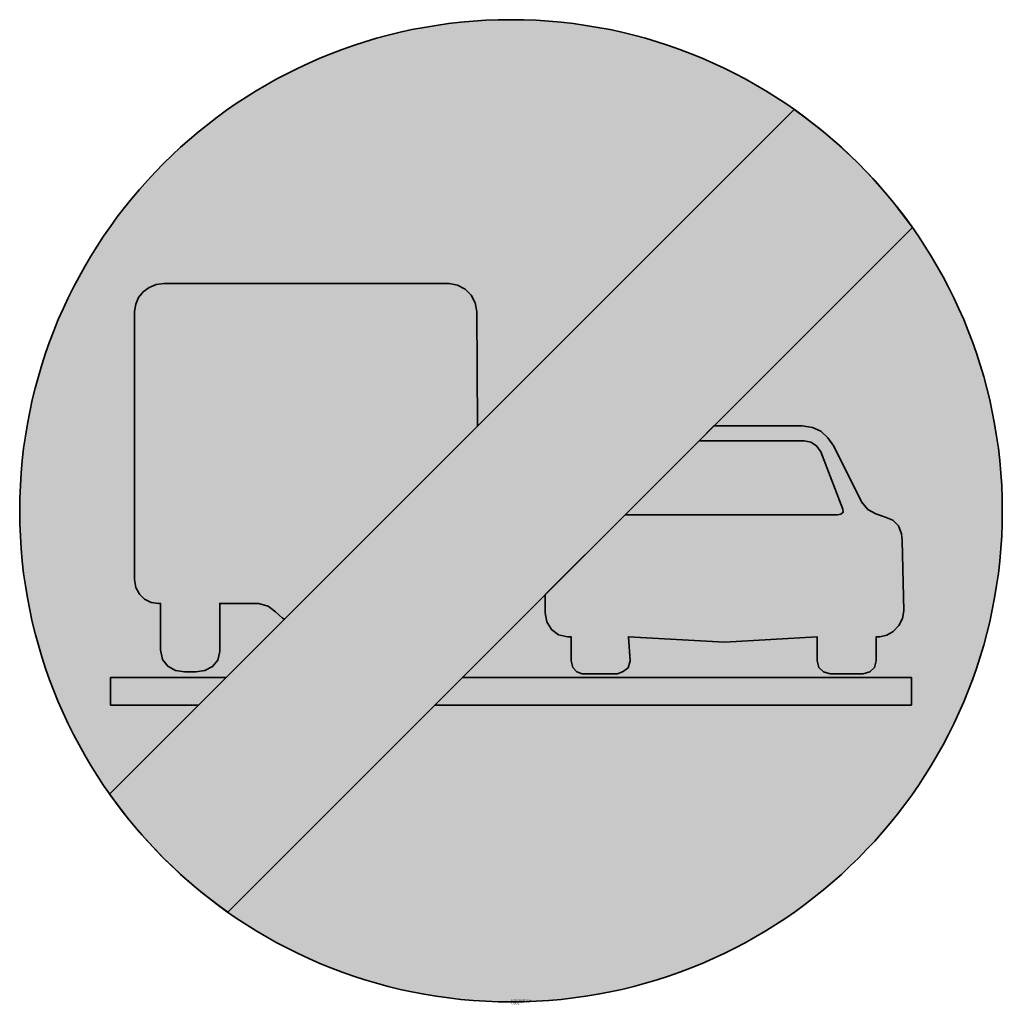
# Model space of a CAD drawing. Units: millimetres. Extents: x 444 to 486.3, y 102.5 to 144.9.
import ezdxf

# ---------------------------------------------------------------- set-up
doc = ezdxf.new("R2010")
doc.units = ezdxf.units.MM
doc.layers.add('X_VZ6_GRA_____', color=250, linetype='Continuous', lineweight=35)
doc.layers.add('X_VZ7_GRA_____', color=252, linetype='Continuous', lineweight=35)
for name, color, linetype in [('X_VZ6_SFF_____', 250, 'Continuous'), ('X_VZ7_SFF_____', 252, 'Continuous'), ('X_VZ9_SFF_____', 255, 'Continuous')]:
    doc.layers.add(name, color=color, linetype=linetype)
doc.styles.add('OMV_Standard', font='isocpeur.ttf')

msp = doc.modelspace()

# ---------------------------------------------------------------- hatches: boundary and pattern name
at = {"layer": 'X_VZ6_SFF_____'}
h = msp.add_hatch(color=256, dxfattribs=at)
h.dxf.hatch_style = 1
h.paths.add_polyline_path([(447.846, 111.544, 0.085597), (452.938, 106.453), (482.459, 135.974, 0.085597), (477.368, 141.065)])
at = {"layer": 'X_VZ7_SFF_____'}
h = msp.add_hatch(color=256, dxfattribs=at)
h.dxf.hatch_style = 1
h.paths.add_polyline_path([(463.677, 132.362), (463.614, 132.731), (463.44, 133.058), (463.178, 133.321), (462.851, 133.495), (462.481, 133.558), (450.202, 133.558), (449.858, 133.514), (449.552, 133.39), (449.294, 133.199), (449.097, 132.955), (448.97, 132.672), (448.926, 132.362), (448.926, 120.8), (448.98, 120.447), (449.13, 120.159), (449.356, 119.944), (449.64, 119.81), (449.962, 119.763), (450.042, 119.763), (450.042, 117.769), (450.125, 117.351), (450.351, 117.052), (450.681, 116.872), (451.079, 116.813), (451.557, 116.813), (451.955, 116.871), (452.285, 117.042), (452.51, 117.317), (452.594, 117.69), (452.594, 119.763), (454.268, 119.763), (454.679, 119.651), (455.001, 119.397), (455.305, 119.125), (455.388, 119.085), (463.712, 127.409)])
h = msp.add_hatch(color=256, dxfattribs=at)
h.dxf.hatch_style = 1
h.paths.add_polyline_path([(470.076, 123.59), (466.628, 120.143), (466.628, 119.364), (466.699, 118.967), (466.897, 118.637), (467.2, 118.411), (467.585, 118.328), (467.744, 118.328), (467.744, 117.291), (467.815, 117.005), (467.992, 116.807), (468.223, 116.733), (469.738, 116.733), (469.989, 116.824), (470.204, 116.987), (470.296, 117.291), (470.216, 118.328), (474.363, 118.088), (478.35, 118.328), (478.35, 117.291), (478.423, 117.005), (478.621, 116.807), (478.908, 116.733), (480.343, 116.733), (480.63, 116.807), (480.827, 117.005), (480.901, 117.291), (480.901, 118.328), (481.061, 118.328), (481.352, 118.39), (481.632, 118.56), (481.87, 118.81), (482.035, 119.114), (482.097, 119.444), (482.018, 122.474), (481.985, 122.772), (481.864, 123.106), (481.619, 123.351), (481.25, 123.498), (480.881, 123.63), (480.542, 123.822), (480.263, 124.149), (479.067, 126.541), (478.811, 126.913), (478.509, 127.189), (478.148, 127.359), (477.712, 127.418), (473.903, 127.418), (473.265, 126.78), (477.791, 126.78), (478.084, 126.727), (478.323, 126.567), (478.509, 126.302), (479.466, 123.83), (479.475, 123.697), (479.377, 123.617), (479.227, 123.59)])
h = msp.add_hatch(color=256, dxfattribs=at)
h.dxf.hatch_style = 1
h.paths.add_polyline_path([(447.889, 116.573), (447.889, 115.377), (451.68, 115.377), (452.876, 116.573)])
h = msp.add_hatch(color=256, dxfattribs=at)
h.dxf.hatch_style = 1
h.paths.add_polyline_path([(482.416, 115.377), (482.416, 116.573), (463.058, 116.573), (461.862, 115.377)])
at = {"layer": 'X_VZ9_SFF_____'}
h = msp.add_hatch(color=256, dxfattribs=at)
h.dxf.hatch_style = 1
h.paths.add_polyline_path([(462.481, 133.558), (462.851, 133.495), (463.178, 133.321), (463.44, 133.058), (463.614, 132.731), (463.677, 132.362), (463.712, 127.409), (477.368, 141.065, 0.6081), (443.97, 123.759, 0.154876), (447.846, 111.544), (451.68, 115.377), (447.889, 115.377), (447.889, 116.573), (452.876, 116.573), (455.388, 119.085), (455.305, 119.125), (455.001, 119.397), (454.679, 119.651), (454.268, 119.763), (452.594, 119.763), (452.594, 117.69), (452.51, 117.317), (452.285, 117.042), (451.955, 116.871), (451.557, 116.813), (451.079, 116.813), (450.681, 116.872), (450.351, 117.052), (450.125, 117.351), (450.042, 117.769), (450.042, 119.763), (449.962, 119.763), (449.64, 119.81), (449.356, 119.944), (449.13, 120.159), (448.98, 120.447), (448.926, 120.8), (448.926, 132.362), (448.97, 132.672), (449.097, 132.955), (449.294, 133.199), (449.552, 133.39), (449.858, 133.514), (450.202, 133.558)])
h = msp.add_hatch(color=256, dxfattribs=at)
h.dxf.hatch_style = 1
h.paths.add_polyline_path([(467.744, 118.328), (467.585, 118.328), (467.2, 118.411), (466.897, 118.637), (466.699, 118.967), (466.628, 119.364), (466.628, 120.143), (463.058, 116.573), (482.416, 116.573), (482.416, 115.377), (461.862, 115.377), (452.938, 106.453, 0.6081), (486.336, 123.759, 0.154876), (482.459, 135.974), (473.903, 127.418), (477.712, 127.418), (478.148, 127.359), (478.509, 127.189), (478.811, 126.913), (479.067, 126.541), (480.263, 124.149), (480.542, 123.822), (480.881, 123.63), (481.25, 123.498), (481.619, 123.351), (481.864, 123.106), (481.985, 122.772), (482.018, 122.474), (482.097, 119.444), (482.035, 119.114), (481.87, 118.81), (481.632, 118.56), (481.352, 118.39), (481.061, 118.328), (480.901, 118.328), (480.901, 117.291), (480.827, 117.005), (480.63, 116.807), (480.343, 116.733), (478.908, 116.733), (478.621, 116.807), (478.423, 117.005), (478.35, 117.291), (478.35, 118.328), (474.363, 118.088), (470.216, 118.328), (470.296, 117.291), (470.204, 116.987), (469.989, 116.824), (469.738, 116.733), (468.223, 116.733), (467.992, 116.807), (467.815, 117.005), (467.744, 117.291)])
h = msp.add_hatch(color=256, dxfattribs=at)
h.dxf.hatch_style = 1
h.paths.add_polyline_path([(473.265, 126.78), (470.076, 123.59), (479.227, 123.59), (479.377, 123.617), (479.475, 123.697), (479.466, 123.83), (478.509, 126.302), (478.323, 126.567), (478.084, 126.727), (477.791, 126.78)])

# ---------------------------------------------------------------- linework, layer by layer
at = {"layer": 'X_VZ6_GRA_____'}
msp.add_lwpolyline([(482.459, 135.974, 0.085597), (477.368, 141.065), (447.846, 111.544, 0.085597), (452.938, 106.453)], format="xyb", close=True, dxfattribs=at)
msp.add_circle((465.153, 123.759), 21.183, dxfattribs=at)
at = {"layer": 'X_VZ7_GRA_____'}
for points in [[(463.677, 132.362), (463.614, 132.731), (463.44, 133.058), (463.178, 133.321), (462.851, 133.495), (462.481, 133.558), (450.202, 133.558), (449.858, 133.514), (449.552, 133.39), (449.294, 133.199), (449.097, 132.955), (448.97, 132.672), (448.926, 132.362), (448.926, 120.8), (448.98, 120.447), (449.13, 120.159), (449.356, 119.944), (449.64, 119.81), (449.962, 119.763), (450.042, 119.763), (450.042, 117.769), (450.125, 117.351), (450.351, 117.052), (450.681, 116.872), (451.079, 116.813), (451.557, 116.813), (451.955, 116.871), (452.285, 117.042), (452.51, 117.317), (452.594, 117.69), (452.594, 119.763), (454.268, 119.763), (454.679, 119.651), (455.001, 119.397), (455.305, 119.125), (455.388, 119.085), (463.712, 127.409)], [(482.018, 122.474), (481.985, 122.772), (481.864, 123.106), (481.619, 123.351), (481.25, 123.498), (480.881, 123.63), (480.542, 123.822), (480.263, 124.149), (479.067, 126.541), (478.811, 126.913), (478.509, 127.189), (478.148, 127.359), (477.712, 127.418), (473.903, 127.418), (473.265, 126.78), (477.791, 126.78), (478.084, 126.727), (478.323, 126.567), (478.509, 126.302), (479.466, 123.83), (479.475, 123.697), (479.377, 123.617), (479.227, 123.59), (470.076, 123.59), (466.628, 120.143), (466.628, 119.364), (466.699, 118.967), (466.897, 118.637), (467.2, 118.411), (467.585, 118.328), (467.744, 118.328), (467.744, 117.291), (467.815, 117.005), (467.992, 116.807), (468.223, 116.733), (469.738, 116.733), (469.989, 116.824), (470.204, 116.987), (470.296, 117.291), (470.216, 118.328), (474.363, 118.088), (478.35, 118.328), (478.35, 117.291), (478.423, 117.005), (478.621, 116.807), (478.908, 116.733), (480.343, 116.733), (480.63, 116.807), (480.827, 117.005), (480.901, 117.291), (480.901, 118.328), (481.061, 118.328), (481.352, 118.39), (481.632, 118.56), (481.87, 118.81), (482.035, 119.114), (482.097, 119.444)], [(452.876, 116.573), (447.889, 116.573), (447.889, 115.377), (451.68, 115.377)], [(482.416, 116.573), (463.058, 116.573), (461.862, 115.377), (482.416, 115.377)]]:
    msp.add_lwpolyline(points, close=True, dxfattribs=at)

# ---------------------------------------------------------------- texts
at = {"color": 0, "linetype": 'ByBlock', "lineweight": -2, "style": 'OMV_Standard', "flags": 3}
for tag, p, s in [('CODE', (465.153, 102.476), '_VKZ066'), ('DESCRIPTION', (465.153, 102.576), 'Ende des Überholverbotes für Lastkraftfahrzeuge')]:
    msp.add_attdef(tag, p, s, height=0.1, dxfattribs=at)

doc.saveas('drawing.dxf')
